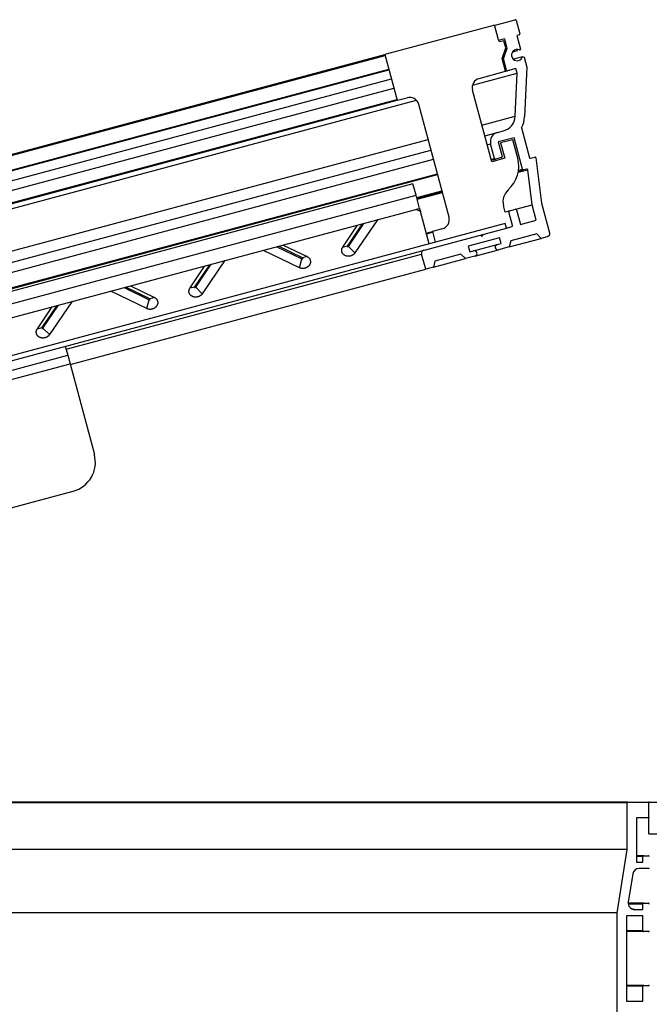
# Model space of a CAD drawing. Extents: x -188 to 1315, y -327 to 447.
# Drawn here: x 781 to 980, y -64 to 248 of the extents above; entities that cross this region are included whole.
import ezdxf

# ---------------------------------------------------------------- set-up
doc = ezdxf.new("R2010")
doc.units = 0
doc.header["$MEASUREMENT"] = 0
doc.header["$PDMODE"] = 1
for name, color, linetype in [('Application', 3, 'Continuous'), ('Detail', 2, 'Continuous'), ('Dimensions', 7, 'Continuous')]:
    doc.layers.add(name, color=color, linetype=linetype)
doc.styles.add('fastrack', font='simplex.shx')
doc.dimstyles.new('fastrack', dxfattribs={"dimtxt": 8, "dimasz": 5, "dimexe": 0.18, "dimexo": 2, "dimgap": 1, "dimtad": 1, "dimtih": 1, "dimtoh": 1, "dimdec": 0, "dimzin": 0, "dimdsep": 46, "dimtxsty": 'fastrack', "dimcen": 0.09, "dimadec": 0, "dimazin": 0, "dimtfac": 1, "dimtdec": 0, "dimtofl": 0, "dimtmove": 0, "dimatfit": 3, "dimfxl": 0, "dimtolj": 1, "dimtzin": 0, "dimarcsym": 0})

# ---------------------------------------------------------------- blocks, each defined once
blk = doc.blocks.new('*D1')
at = {"layer": 'Defpoints', "color": 0}
for p in [(979.75, 0), (1051.55, 0), (972.55, -75)]:
    blk.add_point(p, dxfattribs=at)
at = {"layer": 'Dimensions', "color": 0, "lineweight": -2}
for p, q in [((981.75, 0), (1051.73, 0)), ((1051.55, -5), (1051.55, -32.5)), ((1051.55, -70), (1051.55, -42.5)), ((974.55, -75), (1051.73, -75))]:
    blk.add_line(p, q, dxfattribs=at)
at = {"layer": 'Dimensions', "color": 0}
for points in [[(1050.72, -5), (1052.39, -5), (1051.55, 0)], [(1050.72, -70), (1052.39, -70), (1051.55, -75)]]:
    blk.add_solid(points, dxfattribs=at)
at = {"layer": 'Dimensions', "color": 0, "insert": (1051.55, -37.5), "char_height": 8, "attachment_point": 5, "style": 'fastrack'}
blk.add_mtext('\\A1;75', dxfattribs=at)
blk = doc.blocks.new('*D5')
at = {"layer": 'Defpoints', "color": 0}
for p in [(631.83, -0.25), (973, -0.25), (180, -215)]:
    blk.add_point(p, dxfattribs=at)
at = {"layer": 'Dimensions', "color": 0, "lineweight": -2}
for p, q in [((971, -0.25), (631.65, -0.25)), ((631.83, -5.25), (631.83, -102.62)), ((631.83, -210), (631.83, -112.62)), ((182, -215), (632.01, -215))]:
    blk.add_line(p, q, dxfattribs=at)
at = {"layer": 'Dimensions', "color": 0}
for points in [[(630.99, -5.25), (632.66, -5.25), (631.83, -0.25)], [(630.99, -210), (632.66, -210), (631.83, -215)]]:
    blk.add_solid(points, dxfattribs=at)
at = {"layer": 'Dimensions', "color": 0, "insert": (631.83, -107.62), "char_height": 8, "attachment_point": 5, "style": 'fastrack'}
blk.add_mtext('\\A1;215', dxfattribs=at)

msp = doc.modelspace()

# ---------------------------------------------------------------- linework, layer by layer
at = {"layer": 'Application'}
for p, q in [((979.82, -0.01), (1173.5, -0.01)), ((979.82, -10.01), (979.82, -0.01)), ((979.82, -10.01), (1173.5, -10.01))]:
    msp.add_line(p, q, dxfattribs=at)
at = {"layer": 'Detail'}
for p, q in [((931.28, 246), (937.56, 247.68)), ((937.87, 247.5), (939.03, 243.16)), ((931.16, 245.96), (896.39, 236.65)), ((932.27, 241.34), (931.11, 245.69)), ((931.16, 245.96), (931.28, 246)), ((931.17, 245.93), (931.16, 245.96)), ((932.45, 241.13), (932.58, 241.17)), ((932.58, 240.65), (932.45, 241.17)), ((934.27, 241.62), (932.58, 241.17)), ((934.03, 241.04), (932.58, 240.65)), ((934.64, 238.77), (934.03, 241.04)), ((935.04, 238.72), (934.27, 241.62)), ((938.85, 242.85), (938.13, 242.66)), ((938.13, 242.66), (939.27, 238.4)), ((933.49, 235.35), (934.64, 238.77)), ((933.89, 235.31), (935.04, 238.72)), ((934.58, 238.6), (935.04, 238.72)), ((936.76, 237.47), (938.37, 237.9)), ((936.81, 237.54), (938.35, 237.96)), ((938.35, 237.96), (938.27, 238.25)), ((938.37, 237.9), (938.35, 237.96)), ((25.73, 3.35), (896.39, 236.65)), ((26.03, 3.18), (896.45, 236.4)), ((896.39, 236.65), (900.27, 222.16)), ((934.56, 231.35), (933.49, 235.35)), ((933.52, 235.21), (933.89, 235.31)), ((934.86, 231.68), (933.89, 235.31)), ((936.98, 235.21), (939.95, 236.01)), ((939.95, 236.01), (940.47, 235.87)), ((940.47, 235.87), (941.32, 232.68)), ((27.2, -1.17), (897.62, 232.06)), ((27.26, -1.41), (897.68, 231.82)), ((924.07, 226.92), (938.22, 230.71)), ((926.2, 229.11), (934.56, 231.35)), ((934.49, 231.59), (934.86, 231.68)), ((934.56, 231.35), (935.16, 231.51)), ((937.82, 232.22), (935.16, 231.51)), ((937.58, 217.12), (938.22, 230.71)), ((938.22, 230.71), (937.82, 232.22)), ((941.32, 232.68), (940.58, 216.98)), ((28.04, -4.31), (898.46, 228.92)), ((28.82, -7.21), (899.23, 226.02)), ((930.17, 202.73), (924.08, 225.43)), ((29.79, -10.83), (900.2, 222.4)), ((29.85, -11.07), (900.27, 222.16)), ((30.26, -12.58), (906.35, 222.17)), ((900.27, 222.16), (903.41, 223)), ((916.66, 185.14), (907.08, 220.88)), ((927.06, 214.3), (937.58, 217.12)), ((927.97, 210.94), (931.95, 212.01)), ((931.95, 212.01), (933.88, 212.53)), ((939.55, 213.42), (942.07, 204)), ((34.71, -24.8), (910.06, 209.75)), ((937.27, 210.33), (932.24, 208.98)), ((932.24, 208.98), (933.47, 204.4)), ((936.84, 209.7), (932.98, 208.66)), ((938.39, 203.9), (936.84, 209.7)), ((939.95, 200.32), (937.27, 210.33)), ((42.16, -26.41), (910.96, 206.39)), ((928.74, 208.05), (929.83, 208.34)), ((931.06, 203.75), (929.83, 208.34)), ((932.98, 208.66), (934.27, 203.83)), ((45.81, -28.53), (911.74, 203.49)), ((929.97, 203.46), (931.06, 203.75)), ((930.04, 203.22), (931.37, 203.57)), ((934.27, 203.83), (930.17, 202.73)), ((933.3, 204.09), (931.37, 203.57)), ((942.38, 203.82), (943.82, 204.21)), ((944.14, 204), (945.92, 189.61)), ((938.55, 199.39), (941.59, 200.21)), ((938.6, 199.7), (940.25, 200.15)), ((938.64, 199.97), (939.95, 200.32)), ((941.27, 200.42), (940.25, 200.15)), ((942.97, 189.04), (941.59, 200.21)), ((46.87, -33.43), (913.04, 198.66)), ((47.04, -33.12), (912.97, 198.9)), ((905.27, 195.72), (50.43, -33.34)), ((906.24, 192.1), (905.27, 195.72)), ((906.44, 191.35), (914.42, 193.48)), ((51.4, -36.96), (906.24, 192.1)), ((907.36, 187.91), (906.24, 192.1)), ((906.51, 191.1), (914.49, 193.24)), ((906.58, 190.83), (914.56, 192.97)), ((52.52, -41.14), (907.36, 187.91)), ((906.33, 187.64), (906.32, 187.61)), ((907.61, 186.98), (906.32, 187.61)), ((907.36, 187.91), (907.61, 186.98)), ((934.44, 186.8), (933.89, 188.83)), ((935.64, 187.12), (934.44, 186.8)), ((935.64, 187.12), (935.77, 187.15)), ((935.65, 187.09), (935.64, 187.12)), ((935.77, 187.15), (937.7, 187.67)), ((937.84, 187.66), (942.97, 189.04)), ((938, 187.49), (939.23, 182.9)), ((944.26, 184.25), (942.97, 189.04)), ((945.92, 189.61), (948.45, 180.2)), ((894, 184.3), (886.92, 173.86)), ((894, 184.3), (893.97, 184.33)), ((910.36, 176.72), (907.61, 186.98)), ((936.75, 182.5), (935.59, 186.85)), ((939.23, 182.9), (944.26, 184.25)), ((934.4, 183.16), (54.44, -52.62)), ((54.83, -54.07), (934.79, 181.71)), ((883.07, 175.73), (887.76, 182.66)), ((889.23, 183.06), (884.51, 176.08)), ((884.84, 175.92), (889.76, 183.2)), ((914.54, 181.46), (911.4, 180.62)), ((914.54, 181.46), (914.54, 181.46)), ((934.79, 181.71), (934.4, 183.16)), ((934.79, 181.71), (936.58, 182.19)), ((909.46, 180.1), (911.4, 180.62)), ((909.52, 179.86), (911.46, 180.38)), ((911.4, 180.62), (912.3, 177.24)), ((932.65, 178.6), (922.75, 175.95)), ((926.58, 179.51), (927.19, 179.16)), ((927.19, 179.16), (927.54, 179.77)), ((933.11, 176.86), (932.65, 178.6)), ((935.67, 175.74), (945.81, 178.45)), ((936.18, 177.69), (935.67, 175.74)), ((944.39, 179.89), (936.18, 177.69)), ((945.81, 178.45), (944.39, 179.89)), ((947.74, 178.97), (945.81, 178.45)), ((858.03, 174.7), (858.02, 174.66)), ((869.37, 169.16), (858.02, 174.66)), ((862.25, 175.82), (870.15, 171.99)), ((870.35, 172.29), (862.77, 175.97)), ((864.25, 176.36), (871.77, 172.71)), ((883.07, 175.73), (884.51, 176.08)), ((884.84, 175.92), (886.92, 173.86)), ((910.25, 176.69), (910.25, 176.69)), ((922.75, 175.95), (923.21, 174.21)), ((924.42, 174.54), (931.9, 176.54)), ((924.87, 172.84), (932.36, 174.85)), ((931.9, 176.54), (933.11, 176.86)), ((935.67, 175.74), (932.36, 174.85)), ((795.57, 143.37), (908, 173.5)), ((869.37, 169.16), (870.15, 171.99)), ((871.77, 172.71), (870.35, 172.29)), ((909.3, 168.67), (908, 173.5)), ((911.71, 169.32), (921.85, 172.04)), ((920.43, 173.47), (912.22, 171.27)), ((921.85, 172.04), (920.43, 173.47)), ((924.87, 172.84), (921.85, 172.04)), ((923.21, 174.21), (924.42, 174.54)), ((796.86, 138.54), (909.3, 168.67)), ((834.77, 162.79), (839.46, 169.72)), ((840.94, 170.11), (836.21, 163.14)), ((836.54, 162.98), (841.46, 170.26)), ((845.7, 171.36), (838.63, 160.92)), ((845.7, 171.36), (845.68, 171.38)), ((911.71, 169.32), (909.3, 168.67)), ((912.22, 171.27), (911.71, 169.32)), ((813.95, 162.88), (821.85, 159.05)), ((822.05, 159.35), (814.48, 163.03)), ((815.95, 163.42), (823.48, 159.76)), ((834.77, 162.79), (836.21, 163.14)), ((836.54, 162.98), (838.63, 160.92)), ((809.74, 161.75), (809.73, 161.72)), ((821.07, 156.22), (809.73, 161.72)), ((821.07, 156.22), (821.85, 159.05)), ((823.48, 159.76), (822.05, 159.35)), ((786.48, 149.85), (791.17, 156.78)), ((792.64, 157.17), (787.92, 150.2)), ((788.24, 150.04), (793.17, 157.32)), ((797.4, 158.42), (790.33, 147.98)), ((797.4, 158.42), (797.38, 158.44)), ((786.48, 149.85), (787.92, 150.2)), ((788.24, 150.04), (790.33, 147.98)), ((795.31, 144.34), (796.09, 141.44)), ((104, -44), (796.09, 141.44)), ((796.09, 141.44), (796.8, 138.79)), ((104.71, -46.66), (796.8, 138.79)), ((796.8, 138.79), (804.5, 110.05)), ((715.74, 76.43), (797.78, 98.42)), ((973.25, 0), (587.66, 0)), ((973.25, 0), (979.75, 0)), ((973, -0.25), (587.18, -0.25)), ((973, -15), (973, -0.25)), ((979.75, -5), (976, -5)), ((976, -5), (976, -19)), ((973, -15), (559.15, -15)), ((969.8, -35), (973, -15)), ((978.25, -17), (976, -17)), ((978, -17.25), (976, -17.25)), ((978, -19), (978, -17.25)), ((978.25, -17), (979.75, -17)), ((976, -19), (978, -19)), ((979.75, -21), (976.78, -21)), ((974.81, -22.68), (973.37, -31.68)), ((978.25, -32), (973.34, -32)), ((978, -32.25), (973.36, -32.25)), ((975.34, -34), (978, -34)), ((978, -34), (978, -32.25)), ((978.25, -32), (979.75, -32)), ((969.8, -35), (521.14, -35)), ((969.8, -68), (969.8, -35)), ((978, -36), (972.8, -36)), ((972.8, -36), (972.8, -63)), ((978, -40.75), (978, -36)), ((978, -40.75), (972.8, -40.75)), ((978.25, -41), (972.8, -41)), ((979.75, -41), (978.25, -41)), ((978.25, -58), (972.8, -58)), ((978, -58.25), (972.8, -58.25)), ((978, -63), (978, -58.25)), ((978.25, -58), (979.75, -58)), ((972.8, -63), (978, -63))]:
    msp.add_line(p, q, dxfattribs=at)
for points in [[(906.32, 187.61), (906.32, 187.61, -0.000152), (906.32, 187.61, -0.000152), (906.32, 187.61, -0.000152), (906.32, 187.61, -0.000152), (906.31, 187.61, -0.000152), (906.31, 187.61, -0.000153), (906.31, 187.61, -0.000153), (906.31, 187.61, -0.000153), (906.31, 187.61, -0.000153), (906.31, 187.61, -0.000153), (906.31, 187.61, -0.000153), (906.31, 187.61, -0.000153), (906.3, 187.61, -0.000153), (906.3, 187.61, -0.000154), (906.3, 187.61, -0.000154), (906.3, 187.62, -0.000153), (906.3, 187.62, -0.000154), (906.3, 187.62, -0.000158), (906.3, 187.62, -0.000153), (906.3, 187.62, -0.000143), (906.29, 187.62, -0.000158), (906.29, 187.62, -0.000189), (906.29, 187.62, -0.000143), (906.29, 187.62, -0.000049), (906.29, 187.62, -0.000202), (906.29, 187.62, -0.000349), (906.29, 187.62, -0.000171), (906.28, 187.62, -0.00009)], [(894.02, 184.34), (894.02, 184.34, -0.00017), (894.02, 184.34, -0.00017), (894.02, 184.33, -0.00017), (894.02, 184.33, -0.00017), (894.02, 184.33, -0.00017), (894.01, 184.33, -0.00017), (894.01, 184.33, -0.00017), (894.01, 184.33, -0.000169), (894.01, 184.33, -0.000169), (894.01, 184.33, -0.000169), (894.01, 184.33, -0.000169), (894.01, 184.32, -0.000169), (894.01, 184.32, -0.000169), (894.01, 184.32, -0.000169), (894.01, 184.32, -0.000168), (894.01, 184.32, -0.000167), (894.01, 184.32, -0.000168), (894.01, 184.32, -0.000172), (894, 184.32, -0.000167), (894, 184.31, -0.000156), (894, 184.31, -0.000171), (894, 184.31, -0.000204), (894, 184.31, -0.000155), (894, 184.31, -0.000053), (894, 184.31, -0.000218), (894, 184.31, -0.000375), (894, 184.31, -0.000183), (894, 184.3, -0.000097)], [(948.45, 180.2), (948.46, 180.15, -0.012798), (948.47, 180.1, -0.012152), (948.47, 180.05, -0.01197), (948.48, 180, -0.012476), (948.48, 179.95, -0.012714), (948.48, 179.9, -0.01287), (948.48, 179.85, -0.012971), (948.47, 179.8, -0.013178), (948.46, 179.74, -0.013288), (948.45, 179.69, -0.013432), (948.44, 179.64, -0.013504), (948.42, 179.59, -0.013602), (948.4, 179.54, -0.013656), (948.37, 179.49, -0.013726), (948.35, 179.44, -0.013716), (948.32, 179.39, -0.013652), (948.29, 179.35, -0.013726), (948.25, 179.3, -0.013891), (948.22, 179.26, -0.013537), (948.18, 179.22, -0.01272), (948.14, 179.19, -0.01368), (948.1, 179.15, -0.015719), (948.05, 179.12, -0.01237), (948.01, 179.09, -0.005389), (947.97, 179.07, -0.016179), (947.92, 179.04, -0.027057), (947.84, 179.01, -0.013862), (947.74, 178.97, -0.007621)], [(858.02, 174.66), (858.02, 174.67, -0.000192), (858.02, 174.67, -0.000192), (858.02, 174.67, -0.000192), (858.02, 174.67, -0.000192), (858.02, 174.67, -0.000192), (858.02, 174.67, -0.000192), (858.02, 174.67, -0.000192), (858.01, 174.67, -0.000192), (858.01, 174.67, -0.000192), (858.01, 174.67, -0.000192), (858.01, 174.67, -0.000192), (858.01, 174.67, -0.000192), (858.01, 174.67, -0.000192), (858.01, 174.67, -0.000193), (858.01, 174.67, -0.000192), (858, 174.67, -0.000191), (858, 174.68, -0.000193), (858, 174.68, -0.000197), (858, 174.68, -0.000191), (858, 174.68, -0.000178), (858, 174.68, -0.000197), (858, 174.68, -0.000235), (858, 174.68, -0.000178), (857.99, 174.68, -0.000061), (857.99, 174.68, -0.000252), (857.99, 174.68, -0.000433), (857.99, 174.68, -0.000212), (857.99, 174.68, -0.000112)], [(886.92, 173.86), (886.85, 173.76, -0.015299), (886.77, 173.66, -0.014188), (886.68, 173.56, -0.013708), (886.59, 173.47, -0.014178), (886.49, 173.38, -0.014273), (886.38, 173.29, -0.014266), (886.26, 173.21, -0.014198), (886.13, 173.14, -0.014279), (886, 173.07, -0.014255), (885.87, 173, -0.014282), (885.73, 172.95, -0.014259), (885.58, 172.9, -0.014274), (885.44, 172.86, -0.01427), (885.29, 172.83, -0.014265), (885.14, 172.81, -0.014278), (884.99, 172.79, -0.014254), (884.84, 172.79, -0.014283), (884.7, 172.79, -0.014245), (884.55, 172.81, -0.014272), (884.41, 172.82, -0.014183), (884.28, 172.85, -0.014243), (884.15, 172.89, -0.014206), (884.02, 172.93, -0.014135), (883.91, 172.97, -0.013774), (883.79, 173.02, -0.014228), (883.69, 173.08, -0.014463), (883.58, 173.14, -0.014475), (883.48, 173.21, -0.015335), (883.38, 173.29, -0.015934), (883.28, 173.37, -0.016476), (883.19, 173.47, -0.016907), (883.11, 173.56, -0.017469), (883.03, 173.67, -0.017885), (882.96, 173.78, -0.018329), (882.9, 173.9, -0.018576), (882.84, 174.02, -0.018749), (882.8, 174.14, -0.018999), (882.77, 174.27, -0.019346), (882.74, 174.4, -0.018885), (882.73, 174.53, -0.017759), (882.72, 174.66, -0.018956), (882.73, 174.79, -0.02152), (882.75, 174.92, -0.016814), (882.77, 175.04, -0.007495), (882.79, 175.16, -0.021406), (882.84, 175.29, -0.034672), (882.93, 175.48, -0.017402), (883.07, 175.73, -0.009455)], [(884.51, 176.08), (884.5, 176.07, 0.015544), (884.5, 176.06, 0.014914), (884.49, 176.05, 0.014893), (884.49, 176.05, 0.015894), (884.49, 176.03, 0.016525), (884.48, 176.02, 0.017007), (884.48, 176.01, 0.017406), (884.48, 176, 0.01793), (884.48, 175.99, 0.018288), (884.48, 175.98, 0.018629), (884.48, 175.97, 0.018837), (884.48, 175.96, 0.018997), (884.49, 175.95, 0.019042), (884.49, 175.94, 0.018988), (884.5, 175.93, 0.018857), (884.5, 175.92, 0.018596), (884.51, 175.91, 0.018314), (884.51, 175.9, 0.017893), (884.52, 175.89, 0.017484), (884.53, 175.88, 0.016913), (884.54, 175.88, 0.016477), (884.54, 175.87, 0.015935), (884.55, 175.86, 0.015335), (884.56, 175.86, 0.014474), (884.57, 175.85, 0.01446), (884.58, 175.85, 0.014223), (884.59, 175.85, 0.013767), (884.6, 175.84, 0.014127), (884.61, 175.84, 0.014199), (884.62, 175.84, 0.014237), (884.63, 175.84, 0.014174), (884.65, 175.83, 0.014258), (884.66, 175.83, 0.014238), (884.67, 175.83, 0.014295), (884.68, 175.84, 0.01424), (884.7, 175.84, 0.0142), (884.71, 175.84, 0.014278), (884.72, 175.84, 0.014503), (884.73, 175.85, 0.014196), (884.75, 175.85, 0.013447), (884.76, 175.86, 0.014528), (884.77, 175.86, 0.016797), (884.78, 175.87, 0.013448), (884.79, 175.88, 0.006093), (884.8, 175.88, 0.017695), (884.81, 175.89, 0.030234), (884.82, 175.91, 0.01602), (884.84, 175.92, 0.008947)], [(871.77, 172.71), (871.88, 172.65, -0.015543), (871.99, 172.59, -0.01491), (872.09, 172.52, -0.014888), (872.19, 172.44, -0.015887), (872.29, 172.35, -0.016517), (872.38, 172.26, -0.016997), (872.46, 172.16, -0.017394), (872.54, 172.06, -0.017917), (872.61, 171.95, -0.018274), (872.67, 171.83, -0.018614), (872.72, 171.71, -0.018821), (872.77, 171.59, -0.018981), (872.8, 171.46, -0.019026), (872.83, 171.33, -0.018973), (872.84, 171.2, -0.018843), (872.84, 171.07, -0.018584), (872.84, 170.94, -0.018304), (872.82, 170.81, -0.017884), (872.8, 170.68, -0.017477), (872.77, 170.56, -0.016909), (872.73, 170.44, -0.016475), (872.68, 170.32, -0.015934), (872.63, 170.21, -0.015336), (872.57, 170.1, -0.014476), (872.5, 170, -0.014464), (872.43, 169.9, -0.014228), (872.35, 169.8, -0.013774), (872.26, 169.7, -0.014134), (872.17, 169.61, -0.014207), (872.06, 169.52, -0.014245), (871.95, 169.43, -0.014183), (871.83, 169.35, -0.014267), (871.71, 169.27, -0.014247), (871.58, 169.2, -0.014304), (871.44, 169.14, -0.014249), (871.3, 169.08, -0.014208), (871.16, 169.04, -0.014287), (871.01, 169, -0.014511), (870.86, 168.97, -0.014204), (870.71, 168.94, -0.013453), (870.57, 168.93, -0.014534), (870.42, 168.92, -0.016803), (870.27, 168.93, -0.013451), (870.13, 168.94, -0.006094), (870, 168.95, -0.017699), (869.86, 168.99, -0.030236), (869.64, 169.06, -0.01602), (869.37, 169.16, -0.008946)], [(870.15, 171.99), (870.16, 171.98, 0.0153), (870.17, 171.98, 0.014189), (870.18, 171.98, 0.013708), (870.19, 171.97, 0.014177), (870.2, 171.97, 0.014272), (870.21, 171.97, 0.014265), (870.22, 171.97, 0.014196), (870.24, 171.97, 0.014277), (870.25, 171.97, 0.014253), (870.26, 171.97, 0.014279), (870.27, 171.97, 0.014256), (870.29, 171.98, 0.014271), (870.3, 171.98, 0.014267), (870.31, 171.98, 0.014263), (870.32, 171.99, 0.014275), (870.33, 171.99, 0.014251), (870.35, 172, 0.01428), (870.36, 172, 0.014242), (870.37, 172.01, 0.01427), (870.37, 172.02, 0.01418), (870.38, 172.03, 0.014241), (870.39, 172.03, 0.014204), (870.4, 172.04, 0.014133), (870.41, 172.05, 0.013773), (870.41, 172.06, 0.014225), (870.42, 172.07, 0.014454), (870.42, 172.08, 0.014463), (870.43, 172.09, 0.015323), (870.43, 172.1, 0.015923), (870.43, 172.11, 0.016465), (870.44, 172.12, 0.016898), (870.44, 172.13, 0.017461), (870.44, 172.14, 0.017878), (870.44, 172.15, 0.018324), (870.44, 172.16, 0.018574), (870.44, 172.17, 0.018749), (870.44, 172.18, 0.019001), (870.43, 172.19, 0.019351), (870.43, 172.2, 0.018892), (870.43, 172.21, 0.017767), (870.42, 172.22, 0.018966), (870.42, 172.23, 0.021533), (870.41, 172.24, 0.016826), (870.4, 172.25, 0.0075), (870.4, 172.26, 0.021423), (870.39, 172.27, 0.034701), (870.37, 172.28, 0.017416), (870.35, 172.29, 0.009462)], [(923.79, 172.55), (923.79, 172.55), (923.79, 172.55), (923.79, 172.55), (923.79, 172.55), (923.79, 172.55), (923.79, 172.55), (923.79, 172.55), (923.79, 172.55, -1), (923.79, 172.55), (923.79, 172.55), (923.79, 172.55, -1), (923.79, 172.55), (923.79, 172.55), (923.79, 172.55), (923.79, 172.55), (923.79, 172.55), (923.79, 172.55), (923.79, 172.55)], [(845.72, 171.4), (845.72, 171.4, -0.000176), (845.72, 171.39, -0.000176), (845.72, 171.39, -0.000176), (845.72, 171.39, -0.000176), (845.72, 171.39, -0.000176), (845.72, 171.39, -0.000176), (845.72, 171.39, -0.000176), (845.72, 171.39, -0.000176), (845.72, 171.39, -0.000176), (845.72, 171.39, -0.000176), (845.71, 171.38, -0.000176), (845.71, 171.38, -0.000176), (845.71, 171.38, -0.000176), (845.71, 171.38, -0.000176), (845.71, 171.38, -0.000176), (845.71, 171.38, -0.000175), (845.71, 171.38, -0.000176), (845.71, 171.38, -0.00018), (845.71, 171.37, -0.000174), (845.71, 171.37, -0.000163), (845.71, 171.37, -0.00018), (845.71, 171.37, -0.000214), (845.71, 171.37, -0.000163), (845.7, 171.37, -0.000056), (845.7, 171.37, -0.000229), (845.7, 171.37, -0.000394), (845.7, 171.36, -0.000193), (845.7, 171.36, -0.000102)], [(838.63, 160.92), (838.56, 160.82, -0.0153), (838.48, 160.72, -0.01419), (838.39, 160.62, -0.013709), (838.29, 160.53, -0.014179), (838.19, 160.44, -0.014274), (838.08, 160.35, -0.014267), (837.96, 160.27, -0.014199), (837.84, 160.19, -0.01428), (837.71, 160.12, -0.014256), (837.57, 160.06, -0.014283), (837.43, 160.01, -0.014259), (837.29, 159.96, -0.014274), (837.14, 159.92, -0.01427), (836.99, 159.89, -0.014266), (836.84, 159.87, -0.014278), (836.69, 159.85, -0.014254), (836.55, 159.85, -0.014283), (836.4, 159.85, -0.014244), (836.26, 159.86, -0.014272), (836.12, 159.88, -0.014183), (835.98, 159.91, -0.014243), (835.85, 159.94, -0.014206), (835.73, 159.98, -0.014134), (835.61, 160.03, -0.013773), (835.5, 160.08, -0.014227), (835.39, 160.14, -0.014463), (835.28, 160.2, -0.014475), (835.18, 160.27, -0.015335), (835.08, 160.35, -0.015934), (834.98, 160.43, -0.016476), (834.89, 160.53, -0.016908), (834.81, 160.62, -0.01747), (834.73, 160.73, -0.017886), (834.66, 160.84, -0.01833), (834.6, 160.95, -0.018577), (834.55, 161.07, -0.01875), (834.5, 161.2, -0.019), (834.47, 161.33, -0.019348), (834.45, 161.46, -0.018886), (834.43, 161.59, -0.01776), (834.43, 161.72, -0.018957), (834.43, 161.85, -0.021521), (834.45, 161.98, -0.016815), (834.47, 162.1, -0.007495), (834.5, 162.22, -0.021407), (834.54, 162.35, -0.034673), (834.64, 162.54, -0.017402), (834.77, 162.79, -0.009455)], [(836.21, 163.14), (836.21, 163.13, 0.01554), (836.2, 163.12, 0.014907), (836.2, 163.11, 0.014884), (836.19, 163.1, 0.015882), (836.19, 163.09, 0.016511), (836.19, 163.08, 0.01699), (836.19, 163.07, 0.017387), (836.18, 163.06, 0.017908), (836.18, 163.05, 0.018265), (836.18, 163.04, 0.018604), (836.19, 163.03, 0.018811), (836.19, 163.02, 0.018972), (836.19, 163.01, 0.019017), (836.19, 163, 0.018964), (836.2, 162.99, 0.018835), (836.2, 162.98, 0.018577), (836.21, 162.97, 0.018298), (836.22, 162.96, 0.01788), (836.22, 162.95, 0.017474), (836.23, 162.94, 0.016907), (836.24, 162.94, 0.016474), (836.25, 162.93, 0.015935), (836.26, 162.92, 0.015338), (836.27, 162.92, 0.014478), (836.27, 162.91, 0.014467), (836.28, 162.91, 0.014231), (836.29, 162.9, 0.013778), (836.3, 162.9, 0.014139), (836.32, 162.9, 0.014213), (836.33, 162.9, 0.014252), (836.34, 162.89, 0.014191), (836.35, 162.89, 0.014276), (836.36, 162.89, 0.014256), (836.38, 162.89, 0.014314), (836.39, 162.89, 0.014259), (836.4, 162.9, 0.014219), (836.41, 162.9, 0.014297), (836.43, 162.9, 0.014522), (836.44, 162.91, 0.014214), (836.45, 162.91, 0.013463), (836.46, 162.92, 0.014544), (836.47, 162.92, 0.016814), (836.48, 162.93, 0.01346), (836.49, 162.94, 0.006098), (836.5, 162.94, 0.017708), (836.51, 162.95, 0.030248), (836.52, 162.96, 0.016024), (836.54, 162.98, 0.008948)], [(809.73, 161.72), (809.73, 161.72, -0.000182), (809.73, 161.72, -0.000182), (809.72, 161.73, -0.000182), (809.72, 161.73, -0.000182), (809.72, 161.73, -0.000182), (809.72, 161.73, -0.000183), (809.72, 161.73, -0.000183), (809.72, 161.73, -0.000183), (809.72, 161.73, -0.000183), (809.72, 161.73, -0.000183), (809.71, 161.73, -0.000183), (809.71, 161.73, -0.000183), (809.71, 161.73, -0.000183), (809.71, 161.73, -0.000184), (809.71, 161.73, -0.000183), (809.71, 161.73, -0.000182), (809.71, 161.73, -0.000184), (809.71, 161.73, -0.000188), (809.7, 161.74, -0.000183), (809.7, 161.74, -0.00017), (809.7, 161.74, -0.000188), (809.7, 161.74, -0.000225), (809.7, 161.74, -0.000171), (809.7, 161.74, -0.000058), (809.7, 161.74, -0.000241), (809.7, 161.74, -0.000415), (809.69, 161.74, -0.000203), (809.69, 161.74, -0.000107)], [(823.48, 159.76), (823.59, 159.71, -0.015543), (823.69, 159.65, -0.014911), (823.8, 159.57, -0.014889), (823.9, 159.5, -0.015888), (823.99, 159.41, -0.016518), (824.08, 159.32, -0.016998), (824.17, 159.22, -0.017395), (824.24, 159.12, -0.017918), (824.31, 159.01, -0.018275), (824.37, 158.89, -0.018614), (824.43, 158.77, -0.018822), (824.47, 158.65, -0.018982), (824.51, 158.52, -0.019026), (824.53, 158.39, -0.018973), (824.54, 158.26, -0.018843), (824.55, 158.13, -0.018584), (824.54, 158, -0.018304), (824.53, 157.87, -0.017884), (824.5, 157.74, -0.017477), (824.47, 157.62, -0.016908), (824.43, 157.5, -0.016474), (824.38, 157.38, -0.015934), (824.33, 157.27, -0.015335), (824.27, 157.16, -0.014475), (824.2, 157.05, -0.014463), (824.13, 156.95, -0.014228), (824.05, 156.86, -0.013774), (823.97, 156.76, -0.014134), (823.87, 156.66, -0.014207), (823.77, 156.57, -0.014245), (823.66, 156.49, -0.014183), (823.54, 156.41, -0.014267), (823.41, 156.33, -0.014246), (823.28, 156.26, -0.014304), (823.15, 156.2, -0.014248), (823.01, 156.14, -0.014208), (822.86, 156.09, -0.014286), (822.72, 156.06, -0.01451), (822.57, 156.02, -0.014203), (822.42, 156, -0.013452), (822.27, 155.99, -0.014533), (822.12, 155.98, -0.016801), (821.97, 155.99, -0.01345), (821.83, 156, -0.006094), (821.71, 156.01, -0.017697), (821.56, 156.05, -0.030233), (821.35, 156.11, -0.016018), (821.07, 156.22, -0.008945)], [(821.85, 159.05), (821.86, 159.04, 0.01531), (821.87, 159.04, 0.014197), (821.88, 159.04, 0.013716), (821.89, 159.03, 0.014185), (821.9, 159.03, 0.014279), (821.92, 159.03, 0.014271), (821.93, 159.03, 0.014201), (821.94, 159.03, 0.014281), (821.95, 159.03, 0.014256), (821.96, 159.03, 0.014281), (821.98, 159.03, 0.014257), (821.99, 159.03, 0.01427), (822, 159.04, 0.014265), (822.01, 159.04, 0.01426), (822.03, 159.05, 0.014271), (822.04, 159.05, 0.014246), (822.05, 159.06, 0.014274), (822.06, 159.06, 0.014235), (822.07, 159.07, 0.014262), (822.08, 159.08, 0.014172), (822.09, 159.09, 0.014232), (822.1, 159.09, 0.014195), (822.1, 159.1, 0.014123), (822.11, 159.11, 0.013762), (822.12, 159.12, 0.01422), (822.12, 159.13, 0.014467), (822.13, 159.14, 0.014483), (822.13, 159.15, 0.015341), (822.13, 159.16, 0.015939), (822.14, 159.17, 0.016481), (822.14, 159.18, 0.016911), (822.14, 159.19, 0.017472), (822.14, 159.2, 0.017886), (822.14, 159.21, 0.018329), (822.14, 159.22, 0.018575), (822.14, 159.23, 0.018746), (822.14, 159.24, 0.018994), (822.14, 159.25, 0.01934), (822.13, 159.26, 0.018878), (822.13, 159.27, 0.017751), (822.12, 159.28, 0.018947), (822.12, 159.29, 0.021508), (822.11, 159.3, 0.016805), (822.11, 159.31, 0.00749), (822.1, 159.32, 0.021394), (822.09, 159.33, 0.034653), (822.07, 159.34, 0.017393), (822.05, 159.35, 0.00945)], [(797.43, 158.46), (797.43, 158.46, -0.000126), (797.43, 158.45, -0.000126), (797.42, 158.45, -0.000126), (797.42, 158.45, -0.000126), (797.42, 158.45, -0.000126), (797.42, 158.45, -0.000126), (797.42, 158.45, -0.000126), (797.42, 158.45, -0.000126), (797.42, 158.45, -0.000126), (797.42, 158.44, -0.000126), (797.42, 158.44, -0.000126), (797.42, 158.44, -0.000126), (797.42, 158.44, -0.000126), (797.42, 158.44, -0.000126), (797.42, 158.44, -0.000126), (797.41, 158.44, -0.000125), (797.41, 158.44, -0.000126), (797.41, 158.44, -0.000129), (797.41, 158.43, -0.000125), (797.41, 158.43, -0.000117), (797.41, 158.43, -0.000129), (797.41, 158.43, -0.000153), (797.41, 158.43, -0.000116), (797.41, 158.43, -0.00004), (797.41, 158.43, -0.000164), (797.41, 158.43, -0.000282), (797.41, 158.42, -0.000138), (797.4, 158.42, -0.000073)], [(790.33, 147.98), (790.26, 147.88, -0.015299), (790.18, 147.78, -0.014188), (790.09, 147.68, -0.013708), (790, 147.59, -0.014178), (789.89, 147.5, -0.014273), (789.78, 147.41, -0.014266), (789.66, 147.33, -0.014198), (789.54, 147.25, -0.014279), (789.41, 147.18, -0.014255), (789.27, 147.12, -0.014282), (789.13, 147.07, -0.014259), (788.99, 147.02, -0.014274), (788.84, 146.98, -0.014271), (788.69, 146.95, -0.014266), (788.55, 146.93, -0.014279), (788.4, 146.91, -0.014255), (788.25, 146.91, -0.014284), (788.1, 146.91, -0.014245), (787.96, 146.92, -0.014273), (787.82, 146.94, -0.014184), (787.69, 146.97, -0.014244), (787.56, 147, -0.014207), (787.43, 147.04, -0.014135), (787.31, 147.09, -0.013775), (787.2, 147.14, -0.014229), (787.09, 147.2, -0.014463), (786.99, 147.26, -0.014475), (786.88, 147.33, -0.015335), (786.78, 147.41, -0.015934), (786.69, 147.49, -0.016476), (786.6, 147.58, -0.016908), (786.51, 147.68, -0.01747), (786.44, 147.79, -0.017887), (786.37, 147.9, -0.018331), (786.3, 148.01, -0.018578), (786.25, 148.13, -0.018751), (786.21, 148.26, -0.019001), (786.17, 148.38, -0.019349), (786.15, 148.51, -0.018887), (786.14, 148.64, -0.017761), (786.13, 148.77, -0.018958), (786.14, 148.91, -0.021522), (786.15, 149.04, -0.016815), (786.17, 149.16, -0.007495), (786.2, 149.27, -0.021408), (786.25, 149.41, -0.034674), (786.34, 149.6, -0.017402), (786.48, 149.85, -0.009455)], [(787.92, 150.2), (787.91, 150.19, 0.01554), (787.91, 150.18, 0.014908), (787.9, 150.17, 0.014886), (787.9, 150.16, 0.015886), (787.89, 150.15, 0.016516), (787.89, 150.14, 0.016997), (787.89, 150.13, 0.017395), (787.89, 150.12, 0.017918), (787.89, 150.11, 0.018276), (787.89, 150.1, 0.018616), (787.89, 150.09, 0.018824), (787.89, 150.08, 0.018985), (787.89, 150.07, 0.01903), (787.9, 150.06, 0.018978), (787.9, 150.05, 0.018848), (787.91, 150.04, 0.018589), (787.91, 150.03, 0.018309), (787.92, 150.02, 0.017889), (787.93, 150.01, 0.017482), (787.93, 150, 0.016913), (787.94, 149.99, 0.016479), (787.95, 149.99, 0.015938), (787.96, 149.98, 0.015339), (787.97, 149.98, 0.014478), (787.98, 149.97, 0.014465), (787.99, 149.97, 0.014229), (788, 149.96, 0.013775), (788.01, 149.96, 0.014135), (788.02, 149.96, 0.014207), (788.03, 149.95, 0.014246), (788.04, 149.95, 0.014184), (788.05, 149.95, 0.014268), (788.07, 149.95, 0.014248), (788.08, 149.95, 0.014305), (788.09, 149.95, 0.01425), (788.1, 149.96, 0.014209), (788.12, 149.96, 0.014287), (788.13, 149.96, 0.014512), (788.14, 149.97, 0.014204), (788.15, 149.97, 0.013454), (788.16, 149.98, 0.014534), (788.18, 149.98, 0.016803), (788.19, 149.99, 0.013452), (788.2, 149.99, 0.006095), (788.2, 150, 0.017699), (788.21, 150.01, 0.030236), (788.23, 150.02, 0.016019), (788.24, 150.04, 0.008946)], [(783.62, 142.76), (783.62, 142.76), (783.62, 142.76), (783.62, 142.76, 0), (783.62, 142.76), (783.62, 142.76, 1), (783.62, 142.76), (783.62, 142.76, 1), (783.62, 142.76, 0), (783.62, 142.76), (783.62, 142.76, -1), (783.62, 142.76), (783.62, 142.76), (783.62, 142.76), (783.62, 142.76), (783.62, 142.76, 0), (783.62, 142.76, 0), (783.62, 142.76, -1), (783.62, 142.76)], [(980, -0.25), (980, -0.24, 0.011828), (980, -0.23, 0.011003), (980, -0.22, 0.010812), (980, -0.21, 0.011417), (979.99, -0.19, 0.011704), (979.99, -0.18, 0.01193), (979.99, -0.17, 0.012085), (979.98, -0.16, 0.012387), (979.98, -0.15, 0.01256), (979.97, -0.14, 0.012817), (979.97, -0.12, 0.012962), (979.96, -0.11, 0.013185), (979.95, -0.1, 0.013321), (979.94, -0.09, 0.013531), (979.93, -0.08, 0.013603), (979.92, -0.07, 0.013673), (979.91, -0.06, 0.013849), (979.9, -0.05, 0.014192), (979.89, -0.04, 0.013879), (979.88, -0.04, 0.013103), (979.87, -0.03, 0.014296), (979.86, -0.02, 0.016762), (979.84, -0.02, 0.013046), (979.83, -0.01, 0.005291), (979.82, -0.01, 0.017618), (979.8, -0.01, 0.029911), (979.78, 0, 0.015076), (979.75, 0, 0.00812)], [(980, -17.25), (980, -17.24, 0.011825), (980, -17.23, 0.011), (980, -17.22, 0.01081), (980, -17.21, 0.011415), (979.99, -17.19, 0.011703), (979.99, -17.18, 0.011928), (979.99, -17.17, 0.012084), (979.98, -17.16, 0.012386), (979.98, -17.15, 0.01256), (979.97, -17.14, 0.012817), (979.97, -17.12, 0.012963), (979.96, -17.11, 0.013186), (979.95, -17.1, 0.013323), (979.94, -17.09, 0.013534), (979.93, -17.08, 0.013606), (979.92, -17.07, 0.013677), (979.91, -17.06, 0.013853), (979.9, -17.05, 0.014197), (979.89, -17.04, 0.013884), (979.88, -17.04, 0.013108), (979.87, -17.03, 0.014302), (979.86, -17.02, 0.016768), (979.84, -17.02, 0.013051), (979.83, -17.01, 0.005293), (979.82, -17.01, 0.017625), (979.8, -17.01, 0.029922), (979.78, -17, 0.015081), (979.75, -17, 0.008123)], [(975.34, -34), (975.3, -34, -0.005152), (975.26, -34, -0.00497), (975.22, -34, -0.004931), (975.18, -33.99, -0.005061), (975.14, -33.99, -0.005124), (975.1, -33.99, -0.005174), (975.06, -33.98, -0.005211), (975.02, -33.97, -0.005281), (974.98, -33.97, -0.005324), (974.93, -33.96, -0.005389), (974.89, -33.95, -0.005428), (974.85, -33.94, -0.005488), (974.8, -33.93, -0.005533), (974.76, -33.91, -0.005606), (974.72, -33.9, -0.005629), (974.67, -33.88, -0.00565), (974.63, -33.87, -0.005743), (974.59, -33.85, -0.005931), (974.54, -33.83, -0.00578), (974.5, -33.81, -0.005416), (974.46, -33.79, -0.006065), (974.42, -33.77, -0.007366), (974.37, -33.75, -0.005528), (974.33, -33.73, -0.00172), (974.29, -33.7, -0.008032), (974.25, -33.67, -0.013988), (974.18, -33.62, -0.006741), (974.09, -33.56, -0.00351)], [(980, -32.25), (980, -32.24, 0.011825), (980, -32.23, 0.011), (980, -32.22, 0.01081), (980, -32.21, 0.011415), (979.99, -32.19, 0.011703), (979.99, -32.18, 0.011928), (979.99, -32.17, 0.012084), (979.98, -32.16, 0.012386), (979.98, -32.15, 0.01256), (979.97, -32.14, 0.012817), (979.97, -32.12, 0.012963), (979.96, -32.11, 0.013186), (979.95, -32.1, 0.013323), (979.94, -32.09, 0.013534), (979.93, -32.08, 0.013606), (979.92, -32.07, 0.013677), (979.91, -32.06, 0.013853), (979.9, -32.05, 0.014197), (979.89, -32.04, 0.013884), (979.88, -32.04, 0.013108), (979.87, -32.03, 0.014302), (979.86, -32.02, 0.016768), (979.84, -32.02, 0.013051), (979.83, -32.01, 0.005293), (979.82, -32.01, 0.017625), (979.8, -32.01, 0.029922), (979.78, -32, 0.015081), (979.75, -32, 0.008123)], [(978, -40.75), (978, -40.76, 0.011822), (978, -40.77, 0.010996), (978, -40.78, 0.010805), (978, -40.79, 0.011409), (978.01, -40.81, 0.011696), (978.01, -40.82, 0.01192), (978.01, -40.83, 0.012075), (978.02, -40.84, 0.012376), (978.02, -40.85, 0.01255), (978.03, -40.86, 0.012806), (978.03, -40.88, 0.012951), (978.04, -40.89, 0.013174), (978.05, -40.9, 0.013309), (978.06, -40.91, 0.01352), (978.07, -40.92, 0.013592), (978.07, -40.93, 0.013664), (978.09, -40.94, 0.01384), (978.1, -40.95, 0.014184), (978.11, -40.96, 0.013872), (978.12, -40.96, 0.013097), (978.13, -40.97, 0.014291), (978.14, -40.98, 0.016758), (978.16, -40.98, 0.013044), (978.17, -40.99, 0.00529), (978.18, -40.99, 0.017618), (978.2, -40.99, 0.029915), (978.22, -41, 0.01508), (978.25, -41, 0.008123)], [(980, -58.25), (980, -58.24, 0.011832), (980, -58.23, 0.011006), (980, -58.22, 0.010815), (980, -58.21, 0.011419), (979.99, -58.19, 0.011706), (979.99, -58.18, 0.011931), (979.99, -58.17, 0.012086), (979.98, -58.16, 0.012387), (979.98, -58.15, 0.01256), (979.97, -58.14, 0.012816), (979.97, -58.12, 0.012961), (979.96, -58.11, 0.013183), (979.95, -58.1, 0.013318), (979.94, -58.09, 0.013528), (979.93, -58.08, 0.013599), (979.92, -58.07, 0.01367), (979.91, -58.06, 0.013845), (979.9, -58.05, 0.014188), (979.89, -58.04, 0.013874), (979.88, -58.04, 0.013098), (979.87, -58.03, 0.014291), (979.86, -58.02, 0.016755), (979.84, -58.02, 0.013041), (979.83, -58.01, 0.005289), (979.82, -58.01, 0.017611), (979.8, -58.01, 0.0299), (979.78, -58, 0.01507), (979.75, -58, 0.008117)]]:
    msp.add_lwpolyline(points, format="xyb", dxfattribs=at)
for centre, radius, start, end in [((937.63, 247.44), 0.25, 15, 105), ((931.35, 245.76), 0.25, 105, 195), ((938.79, 243.09), 0.25, 285, 15), ((932.51, 241.41), 0.25, 195, 285), ((938.23, 236.47), 1.78, 66.9926, 345), ((939.03, 238.34), 0.25, 246.9926, 15), ((935.1, 231.75), 0.25, 195, 285), ((926.98, 226.21), 3, 105, 195), ((904.18, 220.1), 3, 15, 105), ((932.59, 217.36), 5, 285, 357.2844), ((932.59, 217.36), 8, 330.4726, 357.2843), ((932.73, 209.11), 3, 105, 195), ((931.3, 203.81), 0.25, 195, 285), ((933.23, 204.33), 0.25, 285, 15), ((928.73, 201.31), 10, 311.7437, 15), ((942.31, 204.06), 0.25, 195, 285), ((943.89, 203.97), 0.25, 7.078, 105), ((940.19, 200.39), 0.25, 195, 285), ((941.34, 200.18), 0.25, 7.078, 105), ((938.72, 190.12), 5, 131.7437, 195), ((935.83, 186.91), 0.25, 105, 195), ((937.76, 187.43), 0.25, 15, 105), ((913.76, 184.36), 3, 285, 15), ((936.51, 182.43), 0.25, 285, 15), ((908.97, 173.76), 1, 105, 195), ((924.65, 173.69), 0.875, 285, 105), ((932.13, 175.7), 0.875, 105, 285), ((795.32, 107.59), 9.5, 285, 15), ((973.25, -0.25), 0.25, 90, 180), ((979.75, -0.25), 0.25, 0, 90), ((979.75, -4.75), 0.25, 270, 0), ((978.25, -17.25), 0.25, 90, 180), ((979.75, -17.25), 0.25, 0, 90), ((976.78, -23), 2, 90, 170.9097), ((979.75, -20.75), 0.25, 270, 0), ((975.34, -32), 2, 170.9097, 270), ((978.25, -32.25), 0.25, 90, 180), ((979.75, -32.25), 0.25, 0, 90), ((978.25, -40.75), 0.25, 180, 270), ((979.75, -40.75), 0.25, 270, 0), ((978.25, -58.25), 0.25, 90, 180), ((979.75, -58.25), 0.25, 0, 90)]:
    msp.add_arc(centre, radius, start, end, dxfattribs=at)

# ---------------------------------------------------------------- dimensions: what is measured, and where the dimension line sits
at = {"layer": 'Dimensions'}
for base, p1, p2, picture, middle in [((1051.55, 0), (972.55, -75), (979.75, 0), '*D1', (1051.55, -37.5)), ((631.83, -0.25), (180, -215), (973, -0.25), '*D5', (631.83, -107.62))]:
    dim = msp.add_linear_dim(base=base, p1=p1, p2=p2, angle=90, dimstyle='fastrack', dxfattribs=at)
    dim.commit()
    dim.dimension.update_dxf_attribs({"geometry": picture, "text_midpoint": middle})

doc.saveas('drawing.dxf')
